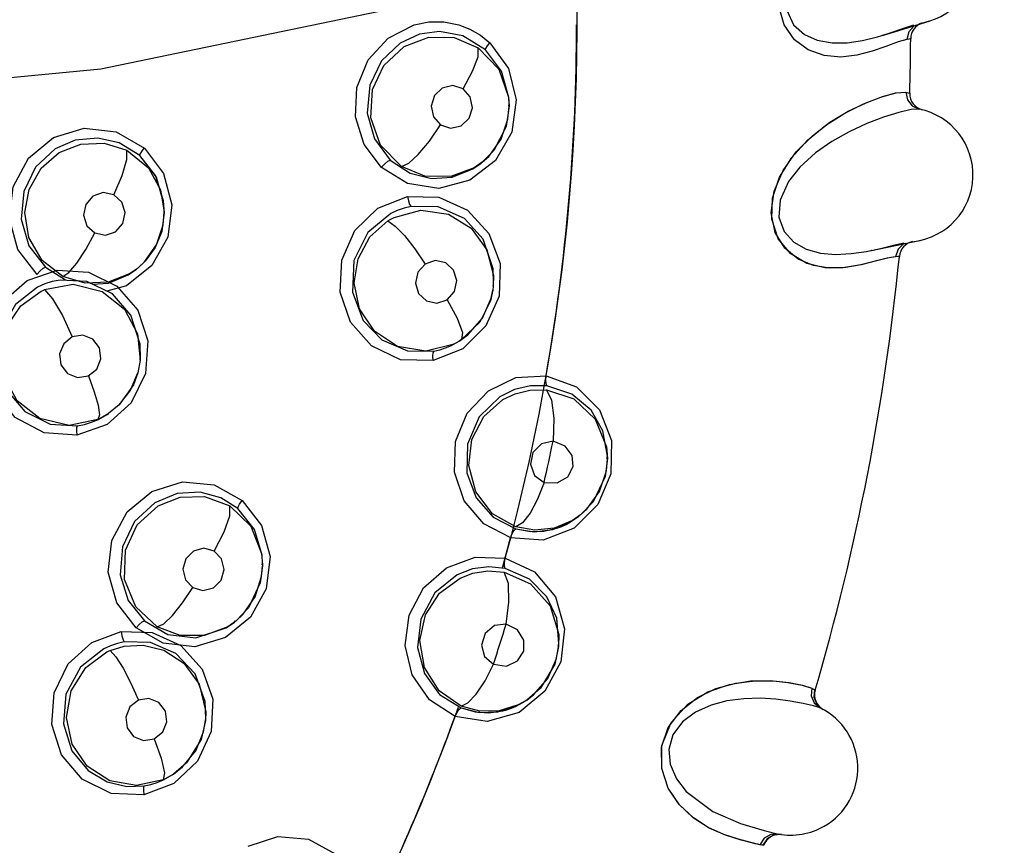
# Model space of a CAD drawing. Units: inches. Extents: x 0.4 to 16.6, y 0.6 to 10.4.
# Drawn here: x 4.8 to 4.9, y 9.1 to 9.2 of the extents above; entities that cross this region are included whole.
import ezdxf

# ---------------------------------------------------------------- set-up
doc = ezdxf.new("R2010")
doc.units = ezdxf.units.IN
doc.header["$LTSCALE"] = 0.935
doc.header["$MEASUREMENT"] = 0
doc.layers.get('0').update_dxf_attribs({"linetype": 'CONTINUOUS'})
doc.layers.add('SCHEME_DIMS', color=7, linetype='CONTINUOUS')
doc.dimstyles.new('DIMSTYLE_1', dxfattribs={"dimtxt": 0.1, "dimasz": 0.1875, "dimexe": 0.18, "dimexo": 0.0625, "dimgap": 0.09, "dimtad": 0, "dimtih": 1, "dimtoh": 1, "dimdec": 1, "dimlfac": 2, "dimzin": 4, "dimdsep": 46, "dimtxsty": 'STANDARD', "dimblk": '_FILLED', "dimblk1": '_FILLED', "dimblk2": '_FILLED', "dimcen": 0.09, "dimadec": 0, "dimazin": 0, "dimtp": 0.1, "dimtm": 0.1, "dimtfac": 1, "dimtdec": 1, "dimtofl": 0, "dimtmove": 0, "dimatfit": 3, "dimldrblk": '_FILLED', "dimfxl": 1, "dimtolj": 1, "dimtzin": 4, "dimarcsym": 0})

# ---------------------------------------------------------------- blocks, each defined once
blk = doc.blocks.new('_FILLED')
at = {"color": 0, "linetype": 'BYBLOCK'}
blk.add_solid([(0, 0), (-1, 0.1666666667), (-1, -0.1666666667)], dxfattribs=at)
blk = doc.blocks.new('*D4')
at = {"layer": 'SCHEME_DIMS', "color": 2, "linetype": 'CONTINUOUS'}
for p, q in [((4.6198581871, 9.7312303075), (6.798014602, 9.7312303075)), ((6.673014602, 9.7312303075), (6.673014602, 7.3528849479)), ((6.673014602, 4.5245395883), (6.673014602, 6.9028849479)), ((4.7202586965, 4.5245395883), (6.798014602, 4.5245395883))]:
    blk.add_line(p, q, dxfattribs=at)
at = {"layer": 'SCHEME_DIMS', "color": 2, "linetype": 'CONTINUOUS', "xscale": 0.1875, "yscale": 0.1875, "zscale": 0.1875}
for p, rotation in [((6.673014602, 9.7312303075), 90), ((6.673014602, 4.5245395883), 270)]:
    blk.add_blockref('_FILLED', p, dxfattribs=dict(at, rotation=rotation))
at = {"layer": 'SCHEME_DIMS', "color": 2, "linetype": 'CONTINUOUS', "insert": (6.573014602, 7.2528849479), "char_height": 0.1, "width": 0.7, "attachment_point": 2, "line_spacing_factor": 0.9}
blk.add_mtext('264,5\\P[10.41]', dxfattribs=at)

msp = doc.modelspace()

# ---------------------------------------------------------------- linework, layer by layer
at = {"color": 6, "linetype": 'CONTINUOUS'}
for p, q in [((4.8899305429, 9.2411869853), (4.8909131725, 9.2391070191)), ((4.904158536, 9.237529507), (4.9111552539, 9.2396591817)), ((4.9011792952, 9.2367596034), (4.9034075965, 9.2373065835)), ((4.9034075965, 9.2373065835), (4.9040835051, 9.2375067064)), ((4.9040835051, 9.2375067064), (4.9040932055, 9.2375096743)), ((4.9041575513, 9.2375323338), (4.9040856227, 9.2375072795)), ((4.9040932055, 9.2375096743), (4.9054567123, 9.2379486821)), ((4.8484190144, 9.2270192765), (4.8484589544, 9.2273078526)), ((4.8484600954, 9.2270214637), (4.8484590019, 9.227296895)), ((4.8454143795, 9.2194771984), (4.8472547242, 9.2220264786)), ((4.8430557121, 9.2176182586), (4.8442753558, 9.2184621127)), ((4.8442753558, 9.2184621127), (4.8444335271, 9.21862192)), ((4.8444455665, 9.2185988073), (4.8442968247, 9.218479315)), ((4.8444501174, 9.2186018834), (4.8454143795, 9.2194771984)), ((4.8444586743, 9.2186093193), (4.8444518179, 9.2186038164)), ((4.7970214696, 9.2111672248), (4.7970205286, 9.211404229)), ((4.9025325358, 9.2054551204), (4.9096956829, 9.2069312331)), ((4.7940591719, 9.2037197479), (4.7958581233, 9.2062631795)), ((4.8994950422, 9.2049629249), (4.9017642549, 9.2053023182)), ((4.9017642549, 9.2053023182), (4.9024557216, 9.2054393278)), ((4.9024557216, 9.2054393278), (4.9024656562, 9.20544139)), ((4.9025318157, 9.2054580261), (4.902457883, 9.2054397035)), ((4.9024656562, 9.20544139), (4.9038638058, 9.2057529311)), ((4.7930268044, 9.202772521), (4.7940591719, 9.2037197479)), ((4.7930233565, 9.2027695455), (4.792872997, 9.2026487706)), ((4.7791633343, 9.1995942938), (4.7834335035, 9.2004056825)), ((4.846102959, 9.2001225108), (4.8461271133, 9.2003954248)), ((4.7911040197, 9.1966609175), (4.7930319961, 9.1930121981)), ((4.8423240315, 9.1928475864), (4.8444963187, 9.1953450411)), ((4.7930319961, 9.1930121981), (4.793422144, 9.1890687163)), ((4.8398553659, 9.1912570516), (4.8411504994, 9.1919869066)), ((4.8411504994, 9.1919869066), (4.8413533945, 9.1921628837)), ((4.8413763696, 9.1921363943), (4.8411705365, 9.1920001332)), ((4.8413777903, 9.1921373446), (4.8423240315, 9.1928475864)), ((4.7934435702, 9.1893107886), (4.7934289447, 9.1914435223)), ((4.8372126094, 9.1904051071), (4.8381136026, 9.1906095822)), ((4.8405141007, 9.1916188569), (4.8400661994, 9.1913919091)), ((4.793422144, 9.1890687163), (4.7930752023, 9.1871575055)), ((4.7933954588, 9.1890741416), (4.7934435702, 9.1893107886)), ((4.7934226006, 9.1890738614), (4.7934434541, 9.1893094773)), ((4.7919410376, 9.1845079409), (4.7930755998, 9.1871549465)), ((4.7930752023, 9.1871575055), (4.7924150234, 9.1853929012)), ((4.7924150234, 9.1853929012), (4.7902997338, 9.182409686)), ((4.7903041799, 9.1824135562), (4.7919410376, 9.1845079409)), ((4.7902997338, 9.182409686), (4.788698372, 9.1811004431)), ((4.7871895239, 9.1802288588), (4.7884963673, 9.1809667353)), ((4.788698372, 9.1811004431), (4.7873897437, 9.1803569277)), ((4.7884963673, 9.1809667353), (4.7886774972, 9.1811244215)), ((4.7886679553, 9.1810802447), (4.7885070708, 9.1809738079)), ((4.8630603371, 9.1743981367), (4.8631189341, 9.1747643057)), ((4.8631204086, 9.1743928465), (4.8631189454, 9.174761523)), ((4.8600512371, 9.1668226642), (4.8619541908, 9.1694764766)), ((4.8591215755, 9.165980576), (4.8600512371, 9.1668226642)), ((4.8576313307, 9.1649213062), (4.8588888534, 9.1657934269)), ((4.8591149316, 9.165975018), (4.8588845167, 9.1657899392)), ((4.81168076, 9.1587935009), (4.8116141075, 9.1599511018)), ((4.8116439889, 9.1585178204), (4.81168076, 9.1587935009)), ((4.8116818221, 9.1585288896), (4.81168084, 9.1587762727)), ((4.8087845337, 9.1511581162), (4.810575956, 9.1537456746)), ((4.807683699, 9.1501382328), (4.8087845337, 9.1511581162)), ((4.8062506358, 9.1491239558), (4.8074900809, 9.1499830235)), ((4.8074900809, 9.1499830235), (4.8076660035, 9.1501622085)), ((4.8076790548, 9.1501347963), (4.8075053417, 9.1499952616)), ((4.7889321965, 9.1457502619), (4.7910489859, 9.1463947691)), ((4.8557936923, 9.1463779573), (4.8558857675, 9.1467371617)), ((4.8558530195, 9.1463671565), (4.8558855224, 9.1467343898)), ((4.7999495061, 9.1438334488), (4.8022215067, 9.1407067009)), ((4.8022215067, 9.1407067009), (4.803207623, 9.136592411)), ((4.8520995684, 9.1391118737), (4.85423889, 9.1415791158)), ((4.8510962852, 9.1383589983), (4.8520995684, 9.1391118737)), ((4.8031957542, 9.1355796939), (4.8031217849, 9.1381300091)), ((4.849514802, 9.1374415076), (4.8508473159, 9.1381940841)), ((4.8510891601, 9.1383540777), (4.8508426763, 9.1381910107)), ((4.8948878646, 9.1371729968), (4.8938858067, 9.1375026682)), ((4.803207623, 9.136592411), (4.8031727894, 9.1353200101)), ((4.803171138, 9.135301325), (4.802521982, 9.1324699029)), ((4.8031493698, 9.1353242629), (4.8031957542, 9.1355796939)), ((4.803171138, 9.135301325), (4.803193581, 9.1355548635)), ((4.7968973789, 9.126444286), (4.7982126046, 9.1271867925)), ((4.7984046159, 9.1273138191), (4.7971372783, 9.1265977357)), ((4.7982126046, 9.1271867925), (4.7983831775, 9.1273380027)), ((4.798416622, 9.1273217508), (4.7982271357, 9.1271963917)), ((4.7984044062, 9.1273136492), (4.7997576135, 9.1283722528))]:
    msp.add_line(p, q, dxfattribs=at)
at = {"color": 9, "linetype": 'CONTINUOUS'}
for p, q in [((4.9080931478, 9.2380573312), (4.9078112242, 9.2369101284)), ((4.9046549057, 9.2358922858), (4.9026459311, 9.2351812385)), ((4.9065290509, 9.2365704167), (4.9046549057, 9.2358922858)), ((4.9078112244, 9.2369101285), (4.9065290509, 9.2365704167)), ((4.9026459311, 9.2351812385), (4.9003314663, 9.2345747913)), ((4.8484601373, 9.2270089113), (4.848021766, 9.2239403007)), ((4.8483745475, 9.2283308521), (4.8484601223, 9.2270139283)), ((4.8484601223, 9.2270139283), (4.8484601373, 9.2270089113)), ((4.848021766, 9.2239403007), (4.8461885383, 9.220365698)), ((4.8461885383, 9.220365698), (4.8444518179, 9.2186038164)), ((4.8444455665, 9.2185988073), (4.8432532265, 9.217771964)), ((4.8444518179, 9.2186038164), (4.8444455665, 9.2185988073)), ((4.7970214809, 9.2111642798), (4.797021504, 9.2111574343)), ((4.7981582495, 9.2122248516), (4.7975443736, 9.2074081551)), ((4.8313282654, 9.2103822849), (4.835303684, 9.2114341858)), ((4.8428133465, 9.2087498492), (4.8451617654, 9.2055259849)), ((4.7975443736, 9.2074081551), (4.7951692316, 9.2031714882)), ((4.8451617654, 9.2055259849), (4.8461263874, 9.2016918412)), ((4.9064990406, 9.2056182614), (4.9061126406, 9.204501906)), ((4.8471096706, 9.2034725607), (4.8469576364, 9.1986320117)), ((4.7792753872, 9.2029440888), (4.7822538687, 9.2010796509)), ((4.7930257395, 9.2027714602), (4.7918172283, 9.2019315768)), ((4.79307689, 9.2028128327), (4.7930257395, 9.2027714602)), ((4.7851999558, 9.200544513), (4.7818687001, 9.2015721132)), ((4.7886530562, 9.2006884645), (4.7851999558, 9.200544513)), ((4.7918172284, 9.2019315767), (4.7886530562, 9.2006884645)), ((4.8461263874, 9.2016918412), (4.8461008658, 9.2000991627)), ((4.779185991, 9.20043676), (4.7780875331, 9.199950163)), ((4.8461008658, 9.2000991627), (4.8460290268, 9.199497088)), ((4.8469576364, 9.1986320117), (4.8450114353, 9.1941692197)), ((4.8450114353, 9.1941692197), (4.8415375442, 9.1907714294)), ((4.7945589361, 9.1919382188), (4.7942276306, 9.187091998)), ((4.8413777903, 9.1921373446), (4.8413763706, 9.1921363949)), ((4.8415375442, 9.1907714294), (4.8371092637, 9.1890025681)), ((4.7942276306, 9.187091998), (4.7920958865, 9.1827090056)), ((4.7920958865, 9.1827090056), (4.7884702986, 9.179466556)), ((4.7873269024, 9.180906291), (4.7871027565, 9.1802252184)), ((4.7873897437, 9.1803569281), (4.7871027697, 9.1802252244)), ((4.8612996679, 9.1802771741), (4.8629701747, 9.1761315803)), ((4.7884702986, 9.179466556), (4.7839550466, 9.1778935905)), ((4.8637595984, 9.1770843882), (4.863648336, 9.1721309368)), ((4.8629701747, 9.1761315803), (4.8631204086, 9.1743928465)), ((4.8631204086, 9.1743928465), (4.8631204773, 9.1743717451)), ((4.863648336, 9.1721309368), (4.8617086995, 9.1675396349)), ((4.8617086995, 9.1675396349), (4.8581573335, 9.1640046589)), ((4.8591156287, 9.1659755781), (4.8579082634, 9.1651368148)), ((4.8591206952, 9.1659796513), (4.8591156287, 9.1659755781)), ((4.8581573335, 9.1640046589), (4.8535219469, 9.1622262539)), ((4.8579082632, 9.1651368145), (4.8551814352, 9.1639993831)), ((4.8535219469, 9.1622262539), (4.8486918429, 9.1625579579)), ((4.8115423578, 9.1602034867), (4.8116818733, 9.1585127673)), ((4.8116818733, 9.1585127673), (4.8116813813, 9.1583814067)), ((4.8545820575, 9.1523941766), (4.8558635881, 9.1481123287)), ((4.8076790548, 9.1501347963), (4.8064753801, 9.1492988515)), ((4.8076872324, 9.1501413661), (4.8076790548, 9.1501347963)), ((4.8558635881, 9.1481123287), (4.8558530195, 9.1463671565)), ((4.8567374996, 9.1489873924), (4.8561705832, 9.1440669715)), ((4.7889940119, 9.1464578643), (4.7880007162, 9.1460165371)), ((4.8558530195, 9.1463671565), (4.8558511432, 9.1463461282)), ((4.8561705832, 9.1440669715), (4.8538171381, 9.1396744835)), ((4.8538171381, 9.1396744835), (4.8499536514, 9.1364800577)), ((4.8939168468, 9.1399554633), (4.8941115039, 9.1398484034)), ((4.894016106, 9.1399010176), (4.8939462341, 9.1387964759)), ((4.8939462341, 9.1387964759), (4.8943678648, 9.1377590611)), ((4.8941126932, 9.1398477349), (4.8941233764, 9.1398417299)), ((4.804264098, 9.138476856), (4.8040255394, 9.1336498961)), ((4.8498104089, 9.1376305902), (4.8469903995, 9.1367491781)), ((4.8510899059, 9.1383545712), (4.849810409, 9.1376305901)), ((4.8510953234, 9.1383581587), (4.8510899059, 9.1383545712)), ((4.8943678648, 9.1377590611), (4.8952255965, 9.1369972412)), ((4.8451726435, 9.1351363385), (4.8403956211, 9.135911674)), ((4.8499536514, 9.1364800577), (4.8451726435, 9.1351363385)), ((4.8040255394, 9.1336498961), (4.8019838064, 9.1292390269)), ((4.8019838064, 9.1292390269), (4.7984377048, 9.1259202936)), ((4.7970334459, 9.1274782198), (4.7968581256, 9.1264694641)), ((4.7984377048, 9.1259202936), (4.7939679502, 9.1242267186)), ((4.7971372788, 9.1265977357), (4.7968581376, 9.1264694692)), ((4.8890274057, 9.1182993364), (4.8879254981, 9.1182138196)), ((4.8864444098, 9.1166764625), (4.8863228433, 9.1166930078))]:
    msp.add_line(p, q, dxfattribs=at)
at = {"color": 7, "linetype": 'CONTINUOUS'}
for p, q in [((4.9039285921, 9.2283323607), (4.9061344214, 9.2289437442)), ((4.904167469, 9.2284102685), (4.9062308274, 9.2289605238)), ((4.9061344214, 9.2289437442), (4.907674328, 9.2290487189)), ((4.9062308274, 9.2289605238), (4.9076743279, 9.2290487183)), ((4.7958417534, 9.2163566821), (4.7933602772, 9.2195915384)), ((4.7969713563, 9.2124076496), (4.7958417534, 9.2163566821)), ((4.7970205434, 9.2114002319), (4.7969209706, 9.2128535294)), ((4.7970211107, 9.2113991223), (4.7969713563, 9.2124076496)), ((4.796989258, 9.2111687348), (4.7970211107, 9.2113991223)), ((4.7969953662, 9.2111671), (4.7970205434, 9.2114002319)), ((4.9061126406, 9.204501906), (4.9048471432, 9.2042915999)), ((4.9061126405, 9.2045019054), (4.9054317643, 9.2044108434)), ((4.7916296569, 9.2017856091), (4.7928822755, 9.2026562319)), ((4.9009853711, 9.2032956121), (4.8986848444, 9.2028897266)), ((4.8494735587, 9.1638918957), (4.8516350538, 9.1634981119)), ((4.8494735587, 9.1638918954), (4.8522257439, 9.1634721505)), ((4.8522257439, 9.1634721505), (4.8550094364, 9.163816398)), ((4.8536562089, 9.1635517852), (4.8557121129, 9.1640318051)), ((4.8550094364, 9.163816398), (4.8576313201, 9.1649213057)), ((4.8516350538, 9.1634981119), (4.8536562089, 9.1635517852)), ((4.8900316366, 9.1409846912), (4.8921642941, 9.1405731724)), ((4.8902655345, 9.1409477438), (4.8922539472, 9.1405514012)), ((4.8921642941, 9.1405731724), (4.8936090946, 9.1401151012)), ((4.8922539472, 9.1405514012), (4.8936090944, 9.1401151018)), ((4.8468022647, 9.1365828127), (4.8495147914, 9.1374415081)), ((4.8412968898, 9.1371679322), (4.8439987034, 9.1364964529)), ((4.8412968898, 9.1371679319), (4.8434129212, 9.1365767151)), ((4.8434129212, 9.1365767151), (4.8454304272, 9.1364439804)), ((4.8439987034, 9.1364964529), (4.8468022647, 9.1365828127)), ((4.8454304272, 9.1364439804), (4.8475218074, 9.1367325788)), ((4.8845352884, 9.1170811651), (4.8826694229, 9.1175753258)), ((4.8858697652, 9.1167680289), (4.8845352884, 9.1170811651))]:
    msp.add_line(p, q, dxfattribs=at)
at = {"color": 9, "linetype": 'CONTINUOUS'}
for points in [[(4.8894809122, 9.2391065174), (4.8887243387, 9.2418763859), (4.8888786062, 9.2449852784), (4.8898985451, 9.2481259811), (4.8915704576, 9.2510310947), (4.8937186533, 9.2536587017), (4.8961100598, 9.2558991888), (4.898661905, 9.2578047168), (4.901216577, 9.2593464311), (4.9036121719, 9.2605120375), (4.9056570657, 9.2612698516), (4.9071051278, 9.2614964315)], [(4.8317841786, 9.2416653253), (4.7875536133, 9.2324804084), (4.7491349945, 9.2287953276), (4.7141710462, 9.2287998263), (4.6825705565, 9.2315558285), (4.6552365673, 9.2360897008), (4.6313552158, 9.241742326)], [(4.8294051019, 9.2178317153), (4.8268345722, 9.2212361587), (4.8255590422, 9.2253657425), (4.8257504859, 9.2297552291), (4.8274310224, 9.2338604905), (4.8304128464, 9.2371250633), (4.8343094391, 9.2391065174)], [(4.8343094391, 9.2391065174), (4.8365037713, 9.2395329912), (4.8387459114, 9.2395342713), (4.8409443212, 9.2391065174)], [(4.8409443212, 9.2391065174), (4.8426271482, 9.238462016), (4.8441917702, 9.2375671472), (4.8456035208, 9.2364444196)], [(4.9003314663, 9.2345747913), (4.8979485144, 9.2343054662), (4.8954605384, 9.2345241643), (4.8931057403, 9.2353533684), (4.891026316, 9.2368818616), (4.8894809122, 9.2391065174)], [(4.90909489, 9.2390320441), (4.9088411101, 9.2389259248), (4.9080931478, 9.2380573312)], [(4.84496436, 9.2353689601), (4.8415631278, 9.2374740967), (4.8380933807, 9.238128241), (4.8350724874, 9.2377135178), (4.8322269354, 9.2363925929)], [(4.8328031334, 9.2358766988), (4.8364679511, 9.2372587057), (4.8402766875, 9.2371940409), (4.843859678, 9.2356891432)], [(4.8322269351, 9.2363925928), (4.8294330247, 9.23372619), (4.8276715894, 9.2300925785), (4.8273072013, 9.2259054235), (4.8283900567, 9.2220846879), (4.830732505, 9.2189224276)], [(4.8324230115, 9.2179495221), (4.8292930443, 9.2211458941), (4.827809124, 9.2252480712), (4.828060074, 9.2294766655), (4.8297518085, 9.2330502986), (4.8328031331, 9.2358766987)], [(4.8449643602, 9.2353689599), (4.8450058451, 9.2355949585), (4.8452237485, 9.2359728268), (4.8455891327, 9.2364445519)], [(4.8456035208, 9.2364444196), (4.8483933581, 9.2325897063), (4.8495398201, 9.2278935852)], [(4.9083824565, 9.2370223747), (4.9083199196, 9.237007448), (4.9081309719, 9.2369681821), (4.9078112244, 9.2369101285)], [(4.8415862109, 9.2295478381), (4.8430146184, 9.2321719917), (4.8438291756, 9.2343526568), (4.8438596525, 9.2356891602)], [(4.843859678, 9.2356891432), (4.8469269046, 9.2324802943), (4.8483745475, 9.2283308521)], [(4.8415942921, 9.2295475627), (4.8400680535, 9.230041496), (4.8384960413, 9.229672639), (4.8373134251, 9.228543846), (4.8368325982, 9.2269678081), (4.8371742828, 9.2253665269), (4.8382317012, 9.2241704105)], [(4.8382317012, 9.2241704105), (4.8397415578, 9.2236771609), (4.8413094008, 9.2240341953), (4.8425016612, 9.2251563921), (4.8429927548, 9.2267351221), (4.8426552744, 9.228344375), (4.8415942921, 9.2295475627)], [(4.907674328, 9.2290487189), (4.9079888259, 9.2289802674), (4.9081791302, 9.2289337968), (4.9082413056, 9.2289166523)], [(4.9076743279, 9.2290487183), (4.9078961058, 9.2279355135), (4.908596328, 9.2270277654), (4.9096578281, 9.2265273706)], [(4.8495398201, 9.2278935852), (4.8488567295, 9.2230853432), (4.8464328345, 9.2188743834)], [(4.8324229973, 9.2179495318), (4.8334866987, 9.2184600741), (4.8349172073, 9.2197658696), (4.836581452, 9.221760785), (4.838223813, 9.2241708302)], [(4.7780340981, 9.2018603389), (4.7751897714, 9.20559278), (4.7739308966, 9.2101745822), (4.7744647708, 9.2149537762), (4.7767590066, 9.2192232991), (4.7804733979, 9.2222861103), (4.7850656487, 9.2236704898), (4.7898601625, 9.2231231671), (4.7940423358, 9.2207125087)], [(4.7933602774, 9.2195915381), (4.7902734445, 9.2214971515), (4.7870906036, 9.2222167579), (4.7837306614, 9.2218888035), (4.7807497255, 9.2205846288)], [(4.7813531454, 9.2200443618), (4.784542656, 9.2213184681), (4.7880462995, 9.2214702095), (4.7914385871, 9.2204081662)], [(4.7807497254, 9.220584629), (4.777826242, 9.2178635449), (4.776049206, 9.2142497251), (4.7756702633, 9.2101107734), (4.7768219634, 9.2061281311), (4.7792753872, 9.2029440888)], [(4.7818687001, 9.2015721132), (4.7787974813, 9.2039659873), (4.7768173818, 9.207361888), (4.7762177261, 9.21111801), (4.7768617439, 9.2145602586), (4.7786497862, 9.2176988255), (4.7813531454, 9.2200443619)], [(4.7894903531, 9.2137432323), (4.7907428842, 9.2166180806), (4.7914449115, 9.2189955714), (4.7914385751, 9.2204081727)], [(4.7914385871, 9.2204081662), (4.7946574784, 9.2177920571), (4.7964770951, 9.2144857753), (4.7970214809, 9.2111642798)], [(4.7933602772, 9.2195915384), (4.7934140207, 9.2198205107), (4.7936494622, 9.2202160316), (4.7940325842, 9.2207132614)], [(4.7940423358, 9.2207125087), (4.7969239527, 9.2169038056), (4.7981582495, 9.2122248516)], [(4.8293922398, 9.2178327158), (4.8299002671, 9.2183616639), (4.8303886091, 9.2187619288), (4.8307325053, 9.2189224278)], [(4.8464328345, 9.2188743834), (4.8426187886, 9.2159214526), (4.8379864848, 9.2147042679), (4.8333080141, 9.2154222202), (4.8294051019, 9.2178317153)], [(4.830732505, 9.2189224276), (4.8336963708, 9.2169859937), (4.8368871777, 9.2161855754), (4.8399844797, 9.2163965888), (4.8430557123, 9.2176182588)], [(4.8432532268, 9.2177719641), (4.8397526122, 9.2164659599), (4.8359063319, 9.2165181437), (4.8324230115, 9.2179495221)], [(4.7894903565, 9.2137432302), (4.7879048501, 9.2140720841), (4.7863687904, 9.213541073), (4.7852976813, 9.2123011855), (4.7849710005, 9.2106878085), (4.785473533, 9.2091308695), (4.7866596308, 9.2080501068)], [(4.7866596308, 9.2080501068), (4.7882277843, 9.2077201386), (4.7897621876, 9.208239407), (4.790843566, 9.2094743698), (4.7911798023, 9.2110909316), (4.7906801417, 9.212656737), (4.7894903565, 9.2137432302)], [(4.8371092637, 9.1890025681), (4.8322680155, 9.1891392153), (4.8279426967, 9.1911959062), (4.8248214519, 9.1947391396), (4.8232689387, 9.1992226603), (4.8234861443, 9.2040133966), (4.8254565753, 9.2084105489), (4.8289002933, 9.211742301), (4.8333000471, 9.2134926289)], [(4.8332868074, 9.2134938537), (4.8334299452, 9.2128509226), (4.8336258941, 9.212321187), (4.8338384879, 9.2120178266)], [(4.8333000471, 9.2134926289), (4.837980311, 9.2133940076), (4.8422635216, 9.2114500264), (4.8454605292, 9.2079704225), (4.8471096706, 9.2034725607)], [(4.797021504, 9.2111574343), (4.7966384871, 9.2082849375), (4.7956545907, 9.2058836415), (4.7941815284, 9.20385153), (4.79307689, 9.2028128327)], [(4.8308020394, 9.2109490622), (4.8273932104, 9.2080961101), (4.8253106643, 9.2039291608), (4.8250866543, 9.1991940269), (4.8267011395, 9.1950076901), (4.8294723145, 9.1921157758), (4.8333097976, 9.1904505675), (4.8372126094, 9.1904051071)], [(4.8338384818, 9.2120178254), (4.8327937294, 9.2117661722), (4.8317779686, 9.2114086269), (4.8308020392, 9.2109490622)], [(4.835303684, 9.2114341858), (4.8394117695, 9.2108306829), (4.8428133465, 9.2087498492)], [(4.8400661991, 9.1913919089), (4.8360606862, 9.1903883161), (4.8318229173, 9.1911057399), (4.8283625625, 9.1934034849), (4.8261602173, 9.1967312479), (4.8253657049, 9.2005907389), (4.8259242892, 9.2041834602), (4.827702581, 9.2074563065), (4.8303859056, 9.2098568695)], [(4.8303859045, 9.2098568691), (4.8314734566, 9.2090797174), (4.8328500979, 9.2076518461), (4.8344032985, 9.2056804891), (4.8359218495, 9.2034117115)], [(4.8303859056, 9.2098568695), (4.8306941374, 9.210042807), (4.831008377, 9.2102180122), (4.8313282656, 9.2103822851)], [(4.7818687064, 9.2015721098), (4.7827648984, 9.2021507011), (4.7839468399, 9.2035209455), (4.7853111429, 9.2055766851), (4.7866596325, 9.208050106)], [(4.9075863084, 9.2064965536), (4.9073238336, 9.2064142629), (4.9064990406, 9.2056182614)], [(4.839216754, 9.1980863446), (4.8403045125, 9.1993207954), (4.840653824, 9.2009365934), (4.8401772013, 9.2024957187), (4.8390050104, 9.203589521), (4.837440359, 9.203924795), (4.8359218495, 9.2034117118)], [(4.9066917834, 9.2045610554), (4.906628137, 9.2045519538), (4.9064363745, 9.2045302594), (4.9061126405, 9.2045019054)], [(4.7839550466, 9.1778935905), (4.7790733358, 9.1782410457), (4.7747840128, 9.1804988188), (4.7717813123, 9.1841902163), (4.7704040723, 9.1887436526), (4.7708220263, 9.1935183175), (4.7729833682, 9.1978108591), (4.7765670748, 9.2009673196), (4.7810391546, 9.2025149301)], [(4.7780255189, 9.2018617782), (4.7785093658, 9.2023819413), (4.7789625142, 9.2027769426), (4.779275386, 9.20294409)], [(4.7810391546, 9.2025149301), (4.7857170537, 9.2022242057), (4.7899511153, 9.2001171361), (4.793052538, 9.1965119848), (4.7945589361, 9.1919382188)], [(4.7951692316, 9.2031714882), (4.7913863519, 9.2001728409), (4.7884505882, 9.1993548515)], [(4.8359218495, 9.2034117118), (4.8348358119, 9.2021805715), (4.8344845683, 9.2005682225), (4.8349553464, 9.1990122401), (4.8361189873, 9.1979163187), (4.8376835701, 9.1975724652), (4.839216754, 9.1980863446)], [(4.7814664416, 9.2010192605), (4.7803114365, 9.2007918019), (4.779185991, 9.20043676)], [(4.7862961762, 9.2003978961), (4.7886732949, 9.2005818145), (4.791629657, 9.2017856088)], [(4.778087533, 9.1999501629), (4.7747981753, 9.1973644594), (4.7726331266, 9.1935436576), (4.7721106061, 9.1890035155), (4.7734261459, 9.1846839731), (4.7762122606, 9.1814070002), (4.7799815424, 9.1795377563), (4.7840530094, 9.1792910817)], [(4.7871027697, 9.1802252244), (4.7828024611, 9.1793393437), (4.7784435458, 9.1803633209), (4.7750481388, 9.1830214469), (4.7730767774, 9.18670008), (4.7726878267, 9.1908021428), (4.7737005722, 9.1943904041), (4.7756358589, 9.1971724958), (4.7786386204, 9.1993566082)], [(4.7786386204, 9.1993566086), (4.7788121181, 9.1994390473), (4.7789870415, 9.1995182842), (4.7791633343, 9.1995942938)], [(4.7791633408, 9.1995942965), (4.780341634, 9.1982309059), (4.7818114761, 9.1957322614), (4.783290272, 9.1925460634)], [(4.8460290268, 9.199497088), (4.8456801785, 9.1979445757), (4.8440797548, 9.1947323421), (4.8413763696, 9.1921363943)], [(4.8392167544, 9.1980863451), (4.8407142076, 9.1953443715), (4.8414997295, 9.1932069354), (4.8413777903, 9.1921373446)], [(4.783280694, 9.1925480237), (4.7820057312, 9.1915251046), (4.7813928884, 9.1899939196), (4.7816064848, 9.1883702819), (4.7825841195, 9.1870839927), (4.7840783708, 9.1864735438), (4.7856783915, 9.1867134027)], [(4.7856783915, 9.1867134027), (4.7869552647, 9.1877388636), (4.78756698, 9.1892735572), (4.7873484136, 9.1909013293), (4.786361447, 9.192187797), (4.7848643663, 9.1927898116), (4.783280694, 9.1925480237)], [(4.8372126095, 9.1904051072), (4.8370783759, 9.190187331), (4.8370340456, 9.1896902311), (4.8370954949, 9.1890050207)], [(4.7856882209, 9.1867111586), (4.7865642542, 9.1843630073), (4.7871295111, 9.1823673961), (4.7873269024, 9.180906291)], [(4.8487070336, 9.1625539865), (4.844687221, 9.164658243), (4.8417816004, 9.1681003811), (4.8403292732, 9.1723574501), (4.8404756812, 9.1769090123), (4.8422253302, 9.1811607775), (4.8453662951, 9.1845111586), (4.849476058, 9.1864711225), (4.8539847349, 9.1867460396)], [(4.8541079991, 9.185232999), (4.8539735414, 9.1855355455), (4.8539221771, 9.1860721068), (4.8539692701, 9.186748756)], [(4.8539692703, 9.186748756), (4.858508016, 9.1851051701), (4.8619713881, 9.1816819379), (4.8637595984, 9.1770843882)], [(4.8541079993, 9.1852329987), (4.8516670239, 9.1852584605), (4.8492729046, 9.1847021233), (4.8470665182, 9.183601059)], [(4.8475321162, 9.1831841896), (4.8493542357, 9.1840680771), (4.8515512582, 9.1846158515), (4.8540308092, 9.1846465761)], [(4.8540308092, 9.1846465764), (4.8547684473, 9.1831140845), (4.8551296525, 9.1803912757), (4.8550226362, 9.1769584709)], [(4.8540308092, 9.1846465761), (4.8581030561, 9.1832826832), (4.8612996679, 9.1802771741)], [(4.8470665185, 9.1836010594), (4.8440171227, 9.1806216248), (4.8422626955, 9.1765548927), (4.8421712593, 9.1722685115), (4.8435468451, 9.1685294495), (4.8461037464, 9.165624602), (4.8494735587, 9.1638918957)], [(4.8494497273, 9.1641844482), (4.8459914285, 9.1661474928), (4.8434776579, 9.1694264243), (4.8424424906, 9.1733523214), (4.8429024511, 9.1772226718), (4.8446876891, 9.1806430635), (4.8475321166, 9.18318419)], [(4.7840530094, 9.1792910817), (4.7851233669, 9.1794937459), (4.786168238, 9.1798055667), (4.787189524, 9.1802288589)], [(4.784053009, 9.1792910818), (4.7839417979, 9.1790795457), (4.783901484, 9.178584287), (4.7839458148, 9.1778960682)], [(4.8550226365, 9.1769584707), (4.8532862359, 9.1765846307), (4.8520269088, 9.175295605), (4.8516497799, 9.1735274491), (4.8522684405, 9.1718571124), (4.8536824986, 9.1708251479)], [(4.8536824984, 9.1708251479), (4.855628924, 9.170746487), (4.8572290591, 9.1716740855), (4.8580074886, 9.1731864118), (4.8578649407, 9.1748397835), (4.8568033169, 9.1762572976), (4.8550226363, 9.1769584709)], [(4.8631204773, 9.1743717451), (4.862789846, 9.1717045115), (4.8609960267, 9.1679296409), (4.8591206952, 9.1659796513)], [(4.7928110027, 9.1491225587), (4.7899220099, 9.152856485), (4.7886656854, 9.1574287427), (4.7892040078, 9.1621725379), (4.7914802427, 9.1664198773), (4.7951663366, 9.1694957067), (4.7997149857, 9.1709204214), (4.8044657679, 9.1704468697), (4.8086439745, 9.1681155948)], [(4.8536824989, 9.1708251479), (4.8527081419, 9.168340163), (4.8516006549, 9.1662594543), (4.8504577954, 9.1647851554), (4.8494497282, 9.1641844478)], [(4.8079888648, 9.1669151763), (4.8054604009, 9.1685265261), (4.802352041, 9.1693700527), (4.7989183468, 9.1691721705), (4.7955888889, 9.1677934705)], [(4.7960818144, 9.1673521338), (4.7993684043, 9.1686430253), (4.803032012, 9.1687325666), (4.8067999676, 9.1673371886)], [(4.795588889, 9.1677934707), (4.7925882333, 9.1650118932), (4.7907605828, 9.1612243641), (4.7904502387, 9.1570446887), (4.7916442119, 9.1531846761), (4.7940480479, 9.1501538934)], [(4.7959460135, 9.1492661782), (4.7927659495, 9.1522525464), (4.7910938077, 9.1563410102), (4.7912347245, 9.1607296867), (4.7929897244, 9.1645128507), (4.7960818146, 9.1673521338)], [(4.8044798846, 9.1605690776), (4.8059621432, 9.163434266), (4.8068013462, 9.1658560167), (4.8067999724, 9.167337185)], [(4.8067999676, 9.1673371886), (4.8099294222, 9.1643090096), (4.8115423578, 9.1602034867)], [(4.8079888647, 9.1669151759), (4.8080228635, 9.1671706463), (4.8082484478, 9.1675963538), (4.8086325997, 9.1681187894)], [(4.8086439745, 9.1681155948), (4.8115368768, 9.1643737271), (4.8127938385, 9.1597479802)], [(4.8486918427, 9.1625579579), (4.8489279367, 9.1632016254), (4.8492086851, 9.1636865693), (4.8494735587, 9.1638918954)], [(4.8551814352, 9.1639993831), (4.8522830576, 9.1636805461), (4.8494497273, 9.1641844482)], [(4.804479883, 9.1605690784), (4.8029379442, 9.161004742), (4.8013823636, 9.1605874739), (4.8002318639, 9.1594388515), (4.7997866237, 9.1578704801), (4.8001629391, 9.1562972339), (4.8012544694, 9.1551428259)], [(4.8012544694, 9.1551428259), (4.8027834312, 9.154707242), (4.8043379072, 9.1551163217), (4.805495457, 9.1562611397), (4.8059474906, 9.1578312997), (4.8055732124, 9.1594113242), (4.804479883, 9.1605690784)], [(4.8127938385, 9.1597479802), (4.8122177794, 9.1549608562), (4.8098950661, 9.1507212505)], [(4.8404103808, 9.1359063204), (4.8365962215, 9.1383770529), (4.834013743, 9.1420930143), (4.8329681774, 9.1464988172), (4.833559542, 9.1510319754), (4.8357095589, 9.1550812444), (4.8391327443, 9.1580936092), (4.8433839215, 9.1596516942), (4.8478941083, 9.1595093579)], [(4.8478774743, 9.1579913954), (4.8477714576, 9.1583050415), (4.8477697373, 9.158844053), (4.8478789598, 9.1595134871)], [(4.8478789603, 9.159513487), (4.8522455978, 9.157459888), (4.8553805693, 9.1537306261), (4.8567374996, 9.1489873924)], [(4.8116813813, 9.1583814067), (4.8113462385, 9.15582984), (4.8095677303, 9.1520972057), (4.8076872324, 9.1501413661)], [(4.8478774741, 9.1579913955), (4.8454492223, 9.1582416009), (4.8430140346, 9.1579081648), (4.8407156038, 9.1570150245)], [(4.8407156039, 9.1570150242), (4.8374047209, 9.1543291541), (4.8352831438, 9.1504413224), (4.8347972539, 9.1461815882), (4.8358225654, 9.1423317108), (4.838101014, 9.1392036834), (4.8412968898, 9.1371679319)], [(4.8413001083, 9.1374614357), (4.83803734, 9.1397346971), (4.8358362977, 9.1432312451), (4.8351671678, 9.1472358055), (4.8359816921, 9.1510473309), (4.8380744111, 9.154288732), (4.8411408222, 9.1565570385)], [(4.8411408221, 9.1565570386), (4.8430366144, 9.1572693225), (4.8452747545, 9.157612388), (4.8477465934, 9.1574145766)], [(4.8480260085, 9.1496677958), (4.8484429681, 9.1529638491), (4.8483527118, 9.1557396931), (4.8477465896, 9.1574145774)], [(4.8477465934, 9.1574145766), (4.8516758908, 9.1556813651), (4.8545820575, 9.1523941766)], [(4.7959460114, 9.1492661793), (4.7969393381, 9.1497463267), (4.7982442309, 9.150968957), (4.7997521846, 9.1528447684), (4.801254469, 9.1551428264)], [(4.8098950661, 9.1507212505), (4.8061710588, 9.1476787662), (4.8015917808, 9.146303232), (4.7968616161, 9.1468318495), (4.7928110027, 9.1491225587)], [(4.7928007131, 9.1491264654), (4.7932737915, 9.1496355639), (4.7937241803, 9.1500094641), (4.7940480508, 9.1501538912)], [(4.7940480479, 9.1501538934), (4.7975406741, 9.1481550277), (4.8017398133, 9.1476604857), (4.8062506357, 9.1491239555)], [(4.80647538, 9.1492988514), (4.8030252544, 9.1479986171), (4.7993625896, 9.1479881348), (4.7959460135, 9.1492661782)], [(4.8480260096, 9.1496677956), (4.8462625555, 9.1494554947), (4.8448898436, 9.1482879533), (4.8443514432, 9.1465620543), (4.8448136092, 9.144841831), (4.8461265951, 9.1436839976)], [(4.8461266041, 9.1436839945), (4.8480575079, 9.143426372), (4.8497362816, 9.1442026308), (4.8506507043, 9.1456368235), (4.8506610587, 9.147296298), (4.8497345207, 9.1488055783), (4.8480260003, 9.1496677985)], [(4.7939679502, 9.1242267186), (4.7891099338, 9.1244248333), (4.7847553032, 9.1265594569), (4.7816716586, 9.1301872963), (4.7802340561, 9.1346950473), (4.7805890511, 9.1394366294), (4.7826778744, 9.1437357631), (4.7861882789, 9.1469456662), (4.7905767449, 9.1485888227)], [(4.7905666347, 9.1485927267), (4.7906946953, 9.1479184358), (4.7908695772, 9.1473519776), (4.7910562655, 9.1470239518)], [(4.7905767449, 9.1485888227), (4.7952166855, 9.1484440008), (4.7994888818, 9.1464833666), (4.8026689242, 9.1429843344), (4.804264098, 9.138476856)], [(4.7910562575, 9.1470239508), (4.790021616, 9.1467955519), (4.7889940119, 9.1464578643)], [(4.8558511432, 9.1463461282), (4.855276224, 9.1437206934), (4.853142307, 9.1401271109), (4.8510953234, 9.1383581587)], [(4.7880007158, 9.146016537), (4.7845405036, 9.1432743153), (4.7823529344, 9.139213778), (4.7819602522, 9.1347993161), (4.7832287009, 9.1307921067), (4.78564203, 9.1278411153), (4.7884825667, 9.1261362323), (4.7914305878, 9.1254401233), (4.7940374425, 9.1255440158)], [(4.7968581376, 9.1264694692), (4.7928751959, 9.1255814327), (4.7889083119, 9.1262911327), (4.78551295, 9.1285006837), (4.7832916763, 9.1317460329), (4.7824339875, 9.1357529634), (4.7831391279, 9.1397271787), (4.7852969039, 9.1431952741), (4.7884508914, 9.1455316706)], [(4.7884508919, 9.1455316707), (4.7886101353, 9.1456072464), (4.7887705849, 9.1456801168), (4.7889321965, 9.1457502619)], [(4.7889322028, 9.1457502642), (4.7897958138, 9.1447849066), (4.7908607773, 9.143112586), (4.7920369989, 9.1408640439), (4.7931581212, 9.1383312166)], [(4.8413001086, 9.1374614357), (4.8423157261, 9.1379321268), (4.8435443174, 9.139215112), (4.8448792778, 9.1412157168), (4.8461265951, 9.1436839975)], [(4.8936090946, 9.1401151012), (4.8935411065, 9.1389820583), (4.8939880631, 9.1379263481), (4.8948878651, 9.1371729968)], [(4.8936090944, 9.1401151018), (4.8937821485, 9.1400269019), (4.8939168468, 9.1399554633)], [(4.7931581194, 9.1383312155), (4.7918901311, 9.1373177194), (4.7912735719, 9.1358057209), (4.7914730708, 9.1342026184), (4.7924358629, 9.1329288989), (4.7939188365, 9.1323276068), (4.7955071754, 9.1325704327)], [(4.7955071754, 9.1325704327), (4.7967781155, 9.1335878377), (4.7973929371, 9.1351049306), (4.7971862966, 9.1367136646), (4.7962126396, 9.1379856102), (4.7947292013, 9.1385760017), (4.7931581194, 9.1383312155)], [(4.8469903995, 9.1367491781), (4.844074975, 9.1366986823), (4.8413001083, 9.1374614357)], [(4.840395621, 9.1359116741), (4.8406900032, 9.136530857), (4.8410142288, 9.1369878779), (4.8412968898, 9.1371679322)], [(4.7955071721, 9.1325704311), (4.7965417369, 9.1296668848), (4.7970334459, 9.1274782198)], [(4.7940374425, 9.1255440158), (4.7950017811, 9.1257501334), (4.7959635542, 9.1260518392), (4.7968973794, 9.126444286)], [(4.794037442, 9.1255440159), (4.7939343706, 9.1253447348), (4.7939040506, 9.1248811747), (4.7939571624, 9.124231924)], [(4.8748683848, 9.1247147726), (4.8788417347, 9.1217261232), (4.8829917665, 9.1199272591), (4.8865215881, 9.1188906474), (4.8886524862, 9.1183637927)], [(4.8886527727, 9.1183637409), (4.887526575, 9.1183104271), (4.8865268061, 9.117749762), (4.8858697652, 9.1167680289)], [(4.8879254981, 9.1182138196), (4.8869578111, 9.1176503106), (4.8863228577, 9.1166930059)], [(4.8095374273, 9.1165315081), (4.8139382617, 9.1179748641), (4.8185318669, 9.1175760766), (4.8226019917, 9.1153458056), (4.8254502017, 9.1116190794), (4.8265932288, 9.1069991619)], [(4.8863228433, 9.1166930078), (4.8862109042, 9.1167098431), (4.8860607275, 9.1167341895), (4.885869765, 9.1167680286)]]:
    msp.add_lwpolyline(points, dxfattribs=at)
at = {"color": 6, "linetype": 'CONTINUOUS'}
for points in [[(4.8909131725, 9.2391070191), (4.8925211842, 9.2376654564), (4.8944220322, 9.2368188435), (4.8966427922, 9.2364185695), (4.8988872629, 9.2364313393), (4.9011792952, 9.2367596034)], [(4.9054567123, 9.2379486821), (4.9073503663, 9.2386014608), (4.9088612856, 9.239101921)], [(4.8484589544, 9.2273078526), (4.8484135227, 9.2282701961), (4.8473138763, 9.2322079595), (4.84496436, 9.2353689601)], [(4.8472547242, 9.2220264786), (4.8482815968, 9.2250258992), (4.8484601172, 9.2270135878)], [(4.9096578283, 9.2265273702), (4.9084399567, 9.2264491812), (4.9065938919, 9.22601566), (4.9043340486, 9.2253139617), (4.9018416124, 9.2243683233), (4.8992093654, 9.22316009), (4.8966053224, 9.2216985414), (4.8941630798, 9.2199945665), (4.891834995, 9.2178833358), (4.8901290352, 9.2157183224), (4.8888808324, 9.2129617413), (4.8887019472, 9.2104076683), (4.8894888016, 9.20824603), (4.8909571862, 9.2066624735), (4.8927719661, 9.2056443626), (4.8949464126, 9.2050412238), (4.8971825168, 9.2048471885), (4.8994950422, 9.2049629249)], [(4.7958581233, 9.2062631795), (4.7968547631, 9.2092393976), (4.7970211964, 9.2111573407)], [(4.8461271735, 9.2003961068), (4.8460977519, 9.2026909932), (4.8445930594, 9.2071313846), (4.8418001361, 9.2101996688), (4.8378562121, 9.2119695656), (4.8338384818, 9.2120178254)], [(4.9038638058, 9.2057529311), (4.9058095397, 9.2062284991), (4.9073601351, 9.2065876521)], [(4.7934289447, 9.1914435223), (4.7920343648, 9.1957948834), (4.7892843478, 9.1989511922), (4.7854497027, 9.2008077107), (4.7814664416, 9.2010192605)], [(4.7834335035, 9.2004056825), (4.7877574868, 9.1993339313), (4.7911040197, 9.1966609175)], [(4.8444963187, 9.1953450411), (4.8457907751, 9.198334711), (4.8460290723, 9.1994956671)], [(4.8413435701, 9.1921146072), (4.8409511702, 9.1918672098), (4.8405141007, 9.1916188569)], [(4.8381136026, 9.1906095822), (4.8389967048, 9.1908941573), (4.8398553657, 9.1912570515)], [(4.8631189341, 9.1747643057), (4.8624458386, 9.178541141), (4.8606885327, 9.1816095567), (4.857843296, 9.1839914564), (4.8541079993, 9.1852329987)], [(4.8619541908, 9.1694764766), (4.8629740077, 9.1725788), (4.8631202429, 9.1743885501)], [(4.8116141075, 9.1599511018), (4.8104547811, 9.1637876622), (4.8079888648, 9.1669151763)], [(4.810575956, 9.1537456746), (4.8115422813, 9.1567637361), (4.811681194, 9.1583808989)], [(4.8558857675, 9.1467371617), (4.8555634394, 9.1505599444), (4.8540962538, 9.1537771894), (4.8514825242, 9.1564110528), (4.8478774741, 9.1579913955)], [(4.7910489859, 9.1463947691), (4.7938765711, 9.1465402105), (4.7969469832, 9.1457812164), (4.7999495061, 9.1438334488)], [(4.8031217849, 9.1381300091), (4.8016274253, 9.1422460367), (4.7987517434, 9.1452984197), (4.7949848387, 9.1469417275), (4.7910562575, 9.1470239508)], [(4.85423889, 9.1415791158), (4.855540142, 9.1445743148), (4.8558524588, 9.1463628937)], [(4.8938858067, 9.1375026682), (4.8923463845, 9.137858105), (4.8904164306, 9.1382092793), (4.888256424, 9.1384834915), (4.8858964687, 9.1386194482), (4.8834864875, 9.1385527133), (4.8809418888, 9.1382136669), (4.8785940493, 9.1375883275), (4.8762829365, 9.1365490458), (4.8743414365, 9.1351091882), (4.8728923284, 9.1331637603), (4.8722734348, 9.1309978161), (4.8724765794, 9.1287722797), (4.8734219342, 9.1265878396), (4.8748683851, 9.1247147704)], [(4.7997576135, 9.1283722528), (4.8017080214, 9.1307782575), (4.8028861513, 9.133625843), (4.8031726111, 9.1353215095)], [(4.802521982, 9.1324699029), (4.8003494215, 9.1289624566), (4.7984066486, 9.1273151604)]]:
    msp.add_lwpolyline(points, dxfattribs=at)
at = {"color": 7, "linetype": 'CONTINUOUS'}
for points in [[(4.8986848444, 9.2028897266), (4.8962883207, 9.20280246), (4.893885952, 9.2031795487), (4.8915925415, 9.2041437148), (4.8895931609, 9.2057887472), (4.888162433, 9.2081153128), (4.8875669294, 9.211077816), (4.8880056809, 9.2142923213), (4.8893382452, 9.217370053), (4.8913120196, 9.220142077), (4.8937116475, 9.2225549218), (4.8963364874, 9.224574969), (4.8990638251, 9.2262248246), (4.9017119807, 9.227492397), (4.904167469, 9.2284102685)], [(4.8982633229, 9.2028463211), (4.8955507872, 9.202862617), (4.8928933921, 9.2035098999), (4.8904943136, 9.204915598), (4.8885982416, 9.2071953006), (4.8876463497, 9.2100879235), (4.8877474262, 9.2132192162), (4.8888205836, 9.2163944178), (4.8906548357, 9.2193318688), (4.8930007677, 9.2219103229), (4.8957042501, 9.2241329817), (4.8985390646, 9.2259368702), (4.9013313081, 9.2273281648), (4.9039285921, 9.2283323607)], [(4.7969209706, 9.2128535294), (4.7957085282, 9.2166133551), (4.7933602774, 9.2195915381)], [(4.9033427235, 9.2039051193), (4.9009359821, 9.2032846278), (4.8982633229, 9.2028463211)], [(4.9048471432, 9.2042915999), (4.903085431, 9.2038348238), (4.9009853711, 9.2032956121)], [(4.9054317643, 9.2044108434), (4.9045174981, 9.2042132645), (4.9033427235, 9.2039051193)], [(4.8557121129, 9.1640318051), (4.8563122076, 9.1642599164), (4.8569674459, 9.164559443), (4.8576313305, 9.1649213059)], [(4.8738943375, 9.1227219024), (4.8722193063, 9.1252159095), (4.8712366928, 9.1281577629), (4.8712095553, 9.1313060099), (4.8722180971, 9.1342688139), (4.8741099086, 9.1367954571), (4.8765721952, 9.1387266228), (4.8793121864, 9.1400567176), (4.882268669, 9.1408882883), (4.8851655466, 9.141244094), (4.8878562121, 9.1412233419), (4.8902655345, 9.1409477438)], [(4.8738559287, 9.1227664233), (4.8722190897, 9.125220211), (4.87123895, 9.1281417186), (4.8712538011, 9.1315578712), (4.8726585237, 9.1350122187), (4.875137704, 9.1377178557), (4.8781338762, 9.1395621091), (4.8813240488, 9.1406826622), (4.8844703078, 9.1411976098), (4.8874273165, 9.1412479422), (4.8900316366, 9.1409846912)], [(4.8475218074, 9.1367325788), (4.8481403633, 9.1369044421), (4.8488204068, 9.1371423376), (4.8495148019, 9.1374415079)], [(4.8826694229, 9.1175753258), (4.8804864562, 9.1182891094), (4.8781862339, 9.1193284753), (4.8759212037, 9.1207976062), (4.8738559287, 9.1227664233)], [(4.8848365193, 9.1170062038), (4.8830639893, 9.117465352), (4.8807449382, 9.1181937649), (4.8783246252, 9.1192557482), (4.8759799444, 9.120752024), (4.8738943375, 9.1227219024)], [(4.885869765, 9.1167680286), (4.8855509675, 9.1168332683), (4.8851954453, 9.1169162288), (4.8848365193, 9.1170062038)]]:
    msp.add_lwpolyline(points, dxfattribs=at)
msp.add_arc((4.5558886177, 9.2391065174), 0.4921259843, 0, 180, dxfattribs=at)
at = {"color": 6, "linetype": 'CONTINUOUS'}
for centre, radius, start, end in [((4.5558886177, 9.2391065172), 0.302659734, 344.7523148853, 70.4084241467), ((4.5558886177, 9.2391065177), 0.3026440329, 350.0376424475, 359.9999999527), ((4.9108824127, 9.2370075934), 0.0025, 107.8710223738, 179.6612389226), ((4.9107402611, 9.2288443835), 0.0025, 178.3434961064, 255.8163933626), ((4.9091797489, 9.2043160521), 0.0025, 102.5857648508, 174.3759113363), ((4.9076773859, 9.2167254394), 0.01, 276.9023554514, 276.9122304684), ((4.5558886177, 9.2391065177), 0.302644033, 344.4737498331, 345.3488800852), ((4.8965222042, 9.1391377239), 0.0024999999, 163.6441445492, 241.117042166), ((4.5558886177, 9.2391065177), 0.302644033, 333.1224573692, 340.3448377799), ((4.5558886175, 9.2391065176), 0.3026597338, 327.8371299309, 340.0635525577), ((4.8904846623, 9.1281935447), 0.0099999972, 300.0000087189, 63.8759812011), ((4.8887887772, 9.1158081644), 0.0025, 82.2036635077, 159.6765608109)]:
    msp.add_arc(centre, radius, start, end, dxfattribs=at)
at = {"color": 9, "linetype": 'CONTINUOUS'}
for centre, radius, start, end in [((4.908243339, 9.2492258295), 0.0099999999, 282.1857498114, 83.8627146337), ((4.5558886177, 9.2391065174), 0.3525, 358.3434960829, 359.6612389328), ((4.9076773859, 9.2167254394), 0.01, 276.9122304684, 78.5773873543), ((4.5558886177, 9.2391065174), 0.3525, 343.6441456147, 354.3759113466), ((4.5558843473, 9.2391074511), 0.305526123, 347.0858474437, 348.2631960979), ((4.5558898307, 9.2391061349), 0.3055204907, 341.8005087327, 342.9778790128), ((4.8904848951, 9.1281944709), 0.0099999972, 259.4430648298, 300.0000087189)]:
    msp.add_arc(centre, radius, start, end, dxfattribs=at)

# ---------------------------------------------------------------- dimensions: what is measured, and where the dimension line sits
at = {"layer": 'SCHEME_DIMS', "color": 2, "linetype": 'CONTINUOUS'}
dim = msp.add_linear_dim(base=(6.673014602, 9.7312303075), p1=(4.7202586965, 4.5245395883), p2=(4.6198581871, 9.7312303075), angle=90, dimstyle='DIMSTYLE_1', dxfattribs=at)
dim.commit()
dim.dimension.update_dxf_attribs({"geometry": '*D4', "text_midpoint": (6.523014602, 7.1278849479), "dimtype": 160})

doc.saveas('drawing.dxf')
